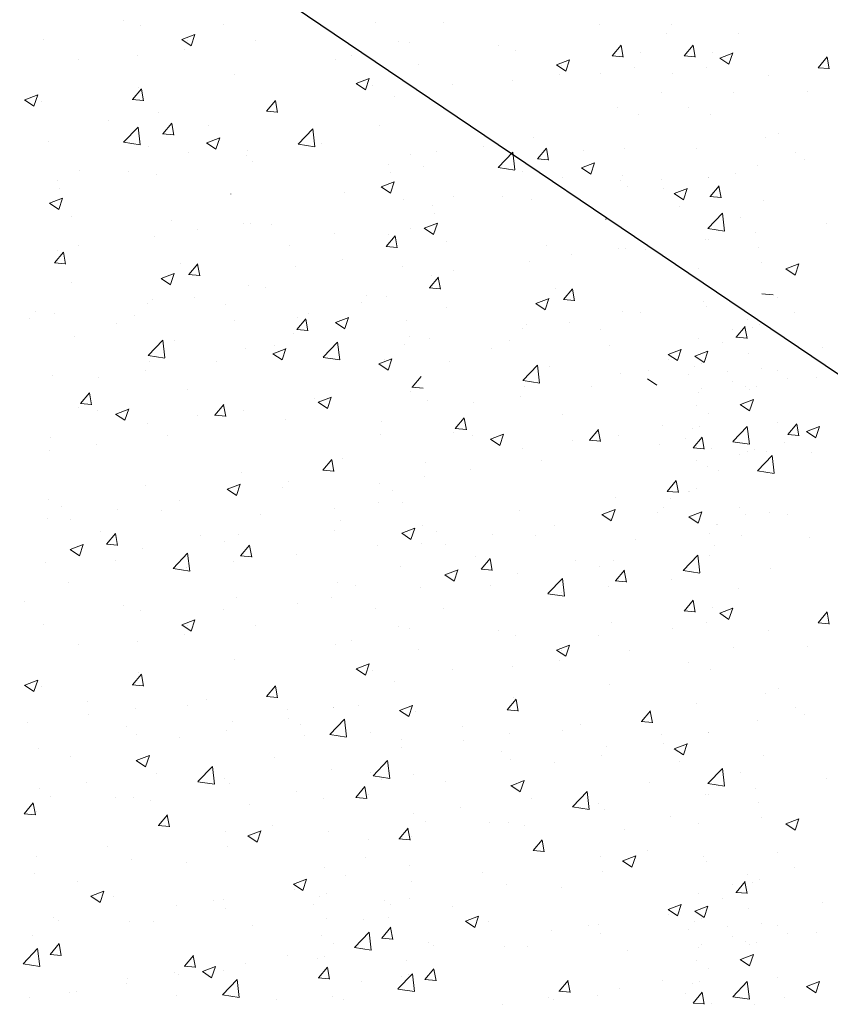
# Model space of a CAD drawing. Units: millimetres. Extents: x 18552 to 18849, y 3171 to 3388.
# Drawn here: x 18691 to 18713, y 3246 to 3273 of the extents above; entities that cross this region are included whole.
import ezdxf

# ---------------------------------------------------------------- set-up
doc = ezdxf.new("R2010")
doc.units = ezdxf.units.MM
doc.layers.get('0').update_dxf_attribs({"lineweight": 25})
doc.layers.add('Lienen', color=7, linetype='Continuous', lineweight=0)
doc.layers.add('Putz Sch', color=252, linetype='Continuous', lineweight=20)

msp = doc.modelspace()

# ---------------------------------------------------------------- linework, layer by layer
msp.add_line((18734.923, 3248.647), (18688.502, 3279.987))
at = {"layer": 'Lienen', "lineweight": 0}
for p, q in [((18697.164, 3267.898), (18697.164, 3267.908)), ((18707.345, 3267.215), (18707.345, 3267.225))]:
    msp.add_line(p, q, dxfattribs=at)
at = {"layer": 'Putz Sch'}
for p, q in [((18694.256, 3272.618), (18694.256, 3272.618)), ((18701.079, 3272.554), (18701.079, 3272.554)), ((18702.937, 3272.554), (18702.937, 3272.554)), ((18694.711, 3272.491), (18694.711, 3272.491)), ((18696.967, 3272.504), (18696.967, 3272.504)), ((18707.179, 3272.508), (18707.179, 3272.508)), ((18709.131, 3272.508), (18709.131, 3272.508)), ((18692.072, 3272.111), (18692.072, 3272.111)), ((18695.828, 3272.096), (18696.08, 3271.925)), ((18695.829, 3272.096), (18696.185, 3272.232)), ((18695.973, 3272.071), (18695.973, 3272.071)), ((18696.08, 3271.926), (18696.183, 3272.233)), ((18697.824, 3272.076), (18697.824, 3272.076)), ((18701.724, 3272.05), (18701.724, 3272.05)), ((18708.989, 3272.266), (18708.989, 3272.266)), ((18710.942, 3272.266), (18710.942, 3272.266)), ((18695.9, 3271.823), (18695.9, 3271.823)), ((18702.018, 3272.006), (18702.018, 3272.006)), ((18704.436, 3271.936), (18704.436, 3271.936)), ((18704.892, 3271.809), (18704.892, 3271.809)), ((18707.523, 3271.653), (18707.768, 3271.945)), ((18707.823, 3271.618), (18707.764, 3271.937)), ((18709.476, 3271.653), (18709.721, 3271.945)), ((18709.776, 3271.618), (18709.717, 3271.937)), ((18693.011, 3271.562), (18693.011, 3271.562)), ((18694.628, 3271.655), (18694.628, 3271.655)), ((18700.009, 3271.556), (18700.009, 3271.556)), ((18700.426, 3271.677), (18700.426, 3271.677)), ((18706.01, 3271.413), (18706.365, 3271.55)), ((18706.261, 3271.244), (18706.364, 3271.551)), ((18707.519, 3271.653), (18707.823, 3271.627)), ((18708.298, 3271.744), (18708.298, 3271.744)), ((18709.472, 3271.653), (18709.776, 3271.627)), ((18710.251, 3271.744), (18710.251, 3271.744)), ((18710.441, 3271.597), (18710.694, 3271.426)), ((18710.443, 3271.596), (18710.799, 3271.733)), ((18710.694, 3271.427), (18710.797, 3271.734)), ((18710.789, 3271.746), (18710.789, 3271.746)), ((18713.119, 3271.334), (18713.364, 3271.626)), ((18713.419, 3271.3), (18713.361, 3271.618)), ((18702.253, 3271.428), (18702.253, 3271.428)), ((18706.008, 3271.413), (18706.261, 3271.243)), ((18706.154, 3271.388), (18706.154, 3271.388)), ((18708.136, 3271.33), (18708.136, 3271.33)), ((18710.089, 3271.33), (18710.089, 3271.33)), ((18713.116, 3271.334), (18713.42, 3271.308)), ((18697.257, 3271.158), (18697.257, 3271.158)), ((18700.568, 3270.901), (18700.923, 3271.037)), ((18700.819, 3270.731), (18700.922, 3271.038)), ((18704.808, 3270.973), (18704.808, 3270.973)), ((18706.08, 3271.141), (18706.08, 3271.141)), ((18707.195, 3271.178), (18707.195, 3271.178)), ((18709.148, 3271.178), (18709.148, 3271.178)), ((18711.757, 3271.116), (18711.757, 3271.116)), ((18694.489, 3270.47), (18694.733, 3270.762)), ((18694.649, 3270.8), (18694.649, 3270.8)), ((18694.788, 3270.435), (18694.73, 3270.754)), ((18700.566, 3270.901), (18700.819, 3270.731)), ((18701.017, 3270.863), (18701.017, 3270.863)), ((18703.191, 3270.88), (18703.191, 3270.88)), ((18712.814, 3270.684), (18712.814, 3270.684)), ((18691.559, 3270.457), (18691.812, 3270.287)), ((18691.561, 3270.457), (18691.916, 3270.594)), ((18691.812, 3270.287), (18691.915, 3270.594)), ((18692.011, 3270.419), (18692.011, 3270.419)), ((18694.485, 3270.47), (18694.789, 3270.443)), ((18698.132, 3270.151), (18698.377, 3270.443)), ((18698.432, 3270.116), (18698.373, 3270.435)), ((18701.6, 3270.551), (18701.6, 3270.551)), ((18708.86, 3270.668), (18708.86, 3270.668)), ((18710.813, 3270.668), (18710.813, 3270.668)), ((18698.129, 3270.151), (18698.432, 3270.125)), ((18707.653, 3270.262), (18707.653, 3270.262)), ((18709.606, 3270.262), (18709.606, 3270.262)), ((18693.842, 3269.887), (18693.842, 3269.887)), ((18695.205, 3270.122), (18695.205, 3270.122)), ((18708.236, 3270.053), (18708.236, 3270.053)), ((18710.189, 3270.053), (18710.189, 3270.053)), ((18694.244, 3269.309), (18694.64, 3269.722)), ((18694.696, 3269.239), (18694.64, 3269.721)), ((18695.313, 3269.537), (18695.558, 3269.829)), ((18695.613, 3269.503), (18695.554, 3269.821)), ((18696.554, 3269.773), (18696.554, 3269.773)), ((18698.992, 3269.258), (18699.388, 3269.67)), ((18699.444, 3269.187), (18699.388, 3269.67)), ((18701.209, 3269.764), (18701.209, 3269.764)), ((18695.309, 3269.538), (18695.613, 3269.511)), ((18696.505, 3269.294), (18696.861, 3269.431)), ((18696.756, 3269.124), (18696.859, 3269.431)), ((18705.386, 3269.44), (18705.386, 3269.44)), ((18711.695, 3269.425), (18711.695, 3269.425)), ((18712.03, 3269.553), (18712.03, 3269.553)), ((18692.202, 3269.32), (18692.202, 3269.32)), ((18694.245, 3269.307), (18694.696, 3269.237)), ((18694.914, 3269.205), (18694.914, 3269.205)), ((18696.503, 3269.294), (18696.756, 3269.124)), ((18697.625, 3269.091), (18697.625, 3269.091)), ((18698.993, 3269.255), (18699.445, 3269.185)), ((18699.625, 3269.269), (18699.625, 3269.269)), ((18704.023, 3269.205), (18704.023, 3269.205)), ((18705.493, 3268.855), (18705.738, 3269.147)), ((18705.793, 3268.82), (18705.735, 3269.139)), ((18706.735, 3269.091), (18706.735, 3269.091)), ((18707.846, 3269.15), (18707.846, 3269.15)), ((18709.799, 3269.15), (18709.799, 3269.15)), ((18696.003, 3269.038), (18696.003, 3269.038)), ((18697.579, 3268.94), (18697.579, 3268.94)), ((18702.048, 3268.973), (18702.048, 3268.973)), ((18702.747, 3269.059), (18702.747, 3269.059)), ((18704.425, 3268.627), (18704.82, 3269.039)), ((18704.877, 3268.557), (18704.821, 3269.039)), ((18705.49, 3268.855), (18705.794, 3268.829)), ((18712.511, 3269.035), (18712.511, 3269.035)), ((18712.749, 3268.848), (18712.749, 3268.848)), ((18697.752, 3268.789), (18697.752, 3268.789)), ((18701.453, 3268.708), (18701.453, 3268.708)), ((18702.382, 3268.637), (18702.382, 3268.637)), ((18704.425, 3268.624), (18704.877, 3268.554)), ((18706.684, 3268.612), (18706.937, 3268.441)), ((18706.685, 3268.612), (18707.041, 3268.748)), ((18706.937, 3268.442), (18707.04, 3268.749)), ((18711.478, 3268.681), (18711.478, 3268.681)), ((18693.041, 3268.529), (18693.041, 3268.529)), ((18694.37, 3268.517), (18694.37, 3268.517)), ((18695.143, 3268.431), (18695.143, 3268.431)), ((18701.512, 3268.494), (18701.512, 3268.494)), ((18705.094, 3268.523), (18705.094, 3268.523)), ((18706.184, 3268.356), (18706.184, 3268.356)), ((18707.806, 3268.408), (18707.806, 3268.408)), ((18708.871, 3268.289), (18708.871, 3268.289)), ((18710.127, 3268.362), (18710.127, 3268.362)), ((18710.139, 3268.362), (18710.139, 3268.362)), ((18710.87, 3268.467), (18710.87, 3268.467)), ((18692.446, 3268.264), (18692.446, 3268.264)), ((18692.505, 3268.05), (18692.505, 3268.05)), ((18701.242, 3268.1), (18701.495, 3267.929)), ((18701.243, 3268.099), (18701.599, 3268.236)), ((18701.495, 3267.93), (18701.598, 3268.237)), ((18707.759, 3268.257), (18707.759, 3268.257)), ((18707.932, 3268.106), (18707.932, 3268.106)), ((18708.907, 3268.044), (18708.907, 3268.044)), ((18709.207, 3267.913), (18709.563, 3268.049)), ((18709.458, 3267.743), (18709.561, 3268.05)), ((18710.181, 3267.832), (18710.425, 3268.124)), ((18710.48, 3267.797), (18710.422, 3268.116)), ((18692.236, 3267.656), (18692.592, 3267.792)), ((18692.488, 3267.486), (18692.591, 3267.793)), ((18700.251, 3267.947), (18700.251, 3267.947)), ((18701.839, 3267.749), (18701.839, 3267.749)), ((18703.221, 3267.847), (18703.221, 3267.847)), ((18704.551, 3267.835), (18704.551, 3267.835)), ((18705.324, 3267.749), (18705.324, 3267.749)), ((18709.205, 3267.913), (18709.458, 3267.742)), ((18709.23, 3267.9), (18709.23, 3267.9)), ((18710.177, 3267.832), (18710.481, 3267.806)), ((18692.235, 3267.656), (18692.488, 3267.485)), ((18702.627, 3267.581), (18702.627, 3267.581)), ((18709.341, 3267.576), (18709.341, 3267.576)), ((18711.633, 3267.734), (18711.633, 3267.734)), ((18692.832, 3267.305), (18692.832, 3267.305)), ((18702.685, 3267.368), (18702.685, 3267.368)), ((18710.122, 3266.967), (18710.518, 3267.379)), ((18710.574, 3266.896), (18710.518, 3267.379)), ((18711.008, 3267.266), (18711.008, 3267.266)), ((18695.544, 3267.191), (18695.544, 3267.191)), ((18696.242, 3266.936), (18696.242, 3266.936)), ((18697.514, 3267.103), (18697.514, 3267.103)), ((18697.69, 3267.098), (18697.69, 3267.098)), ((18698.255, 3267.076), (18698.255, 3267.076)), ((18702.041, 3266.957), (18702.041, 3266.957)), ((18702.416, 3266.973), (18702.668, 3266.803)), ((18702.417, 3266.973), (18702.773, 3267.11)), ((18702.668, 3266.804), (18702.771, 3267.111)), ((18710.123, 3266.964), (18710.575, 3266.894)), ((18713.337, 3267.098), (18713.337, 3267.098)), ((18695.082, 3266.74), (18695.082, 3266.74)), ((18699.988, 3266.833), (18699.988, 3266.833)), ((18701.381, 3266.479), (18701.626, 3266.771)), ((18701.45, 3266.803), (18701.45, 3266.803)), ((18701.681, 3266.444), (18701.622, 3266.763)), ((18710.066, 3266.671), (18710.066, 3266.671)), ((18710.141, 3266.677), (18710.141, 3266.677)), ((18711.413, 3266.845), (18711.413, 3266.845)), ((18693.034, 3266.514), (18693.034, 3266.514)), ((18698.756, 3266.515), (18698.756, 3266.515)), ((18701.377, 3266.479), (18701.681, 3266.453)), ((18703.012, 3266.623), (18703.012, 3266.623)), ((18705.724, 3266.508), (18705.724, 3266.508)), ((18707.695, 3266.421), (18707.695, 3266.421)), ((18707.87, 3266.415), (18707.87, 3266.415)), ((18711.5, 3266.453), (18711.5, 3266.453)), ((18692.374, 3266.035), (18692.619, 3266.327)), ((18692.443, 3266.359), (18692.443, 3266.359)), ((18692.674, 3266), (18692.615, 3266.319)), ((18706.423, 3266.254), (18706.423, 3266.254)), ((18708.436, 3266.394), (18708.436, 3266.394)), ((18692.371, 3266.035), (18692.674, 3266.009)), ((18695.794, 3266.007), (18695.794, 3266.007)), ((18696.018, 3265.716), (18696.263, 3266.008)), ((18696.318, 3265.682), (18696.259, 3266)), ((18698.915, 3265.943), (18698.915, 3265.943)), ((18700.187, 3266.111), (18700.187, 3266.111)), ((18701.838, 3265.942), (18701.838, 3265.942)), ((18705.262, 3266.058), (18705.262, 3266.058)), ((18709.117, 3266.075), (18709.117, 3266.075)), ((18709.86, 3265.885), (18709.86, 3265.885)), ((18711.571, 3266.043), (18711.571, 3266.043)), ((18712.238, 3265.868), (18712.49, 3265.697)), ((18712.239, 3265.867), (18712.595, 3266.004)), ((18712.49, 3265.698), (18712.593, 3266.005)), ((18695.267, 3265.61), (18695.52, 3265.44)), ((18695.269, 3265.61), (18695.624, 3265.747)), ((18695.52, 3265.441), (18695.623, 3265.748)), ((18696.014, 3265.716), (18696.318, 3265.69)), ((18702.555, 3265.353), (18702.799, 3265.645)), ((18702.624, 3265.677), (18702.624, 3265.677)), ((18702.855, 3265.318), (18702.796, 3265.636)), ((18703.215, 3265.831), (18703.215, 3265.831)), ((18692.831, 3265.498), (18692.831, 3265.498)), ((18697.628, 3265.406), (18697.628, 3265.406)), ((18698.102, 3265.353), (18698.102, 3265.353)), ((18702.551, 3265.353), (18702.855, 3265.326)), ((18696.178, 3265.1), (18696.178, 3265.1)), ((18700.849, 3265.153), (18700.849, 3265.153)), ((18701.388, 3265.112), (18701.388, 3265.112)), ((18705.449, 3264.928), (18705.805, 3265.064)), ((18705.701, 3264.758), (18705.804, 3265.065)), ((18705.974, 3265.325), (18705.974, 3265.325)), ((18706.198, 3265.034), (18706.443, 3265.326)), ((18706.498, 3264.999), (18706.439, 3265.318)), ((18711.587, 3265.19), (18711.89, 3265.163)), ((18712.001, 3265.094), (18712.001, 3265.094)), ((18694.906, 3264.932), (18694.906, 3264.932)), ((18695.02, 3265.049), (18695.02, 3265.049)), ((18697.011, 3264.892), (18697.011, 3264.892)), ((18700.704, 3264.954), (18700.704, 3264.954)), ((18703.012, 3264.816), (18703.012, 3264.816)), ((18705.448, 3264.928), (18705.701, 3264.758)), ((18706.195, 3265.034), (18706.498, 3265.007)), ((18710.004, 3264.979), (18710.004, 3264.979)), ((18710.077, 3264.841), (18710.077, 3264.841)), ((18691.843, 3264.709), (18691.843, 3264.709)), ((18692.381, 3264.668), (18692.381, 3264.668)), ((18694.554, 3264.595), (18694.554, 3264.595)), ((18698.966, 3264.547), (18698.966, 3264.547)), ((18699.266, 3264.658), (18699.266, 3264.658)), ((18700.007, 3264.416), (18700.363, 3264.552)), ((18700.259, 3264.246), (18700.362, 3264.553)), ((18707.809, 3264.724), (18707.809, 3264.724)), ((18708.282, 3264.671), (18708.282, 3264.671)), ((18712.471, 3264.673), (18712.471, 3264.673)), ((18691.698, 3264.51), (18691.698, 3264.51)), ((18694.048, 3264.383), (18694.048, 3264.383)), ((18697.266, 3264.48), (18697.266, 3264.48)), ((18698.956, 3264.219), (18699.201, 3264.511)), ((18699.256, 3264.184), (18699.198, 3264.502)), ((18700.006, 3264.416), (18700.259, 3264.245)), ((18701.92, 3264.471), (18701.92, 3264.471)), ((18705.2, 3264.366), (18705.2, 3264.366)), ((18706.358, 3264.417), (18706.358, 3264.417)), ((18710.885, 3264.011), (18711.13, 3264.303)), ((18711.185, 3263.976), (18711.127, 3264.295)), ((18711.2, 3264.506), (18711.2, 3264.506)), ((18711.324, 3264.278), (18711.324, 3264.278)), ((18711.51, 3264.352), (18711.51, 3264.352)), ((18692.914, 3264.027), (18692.914, 3264.027)), ((18698.85, 3264.107), (18698.85, 3264.107)), ((18698.953, 3264.219), (18699.257, 3264.192)), ((18702.023, 3264.027), (18702.023, 3264.027)), ((18705.087, 3264.25), (18705.087, 3264.25)), ((18707.191, 3264.209), (18707.191, 3264.209)), ((18710.798, 3264.235), (18710.798, 3264.235)), ((18710.882, 3264.011), (18711.186, 3263.984)), ((18694.918, 3263.52), (18695.313, 3263.932)), ((18695.37, 3263.45), (18695.314, 3263.932)), ((18695.625, 3263.912), (18695.625, 3263.912)), ((18698.337, 3263.798), (18698.337, 3263.798)), ((18699.666, 3263.468), (18700.061, 3263.881)), ((18700.118, 3263.398), (18700.062, 3263.881)), ((18701.878, 3263.828), (18701.878, 3263.828)), ((18702.562, 3263.986), (18702.562, 3263.986)), ((18704.735, 3263.912), (18704.735, 3263.912)), ((18707.447, 3263.798), (18707.447, 3263.798)), ((18709.876, 3263.991), (18709.876, 3263.991)), ((18710.511, 3263.857), (18710.511, 3263.857)), ((18713.223, 3263.743), (18713.223, 3263.743)), ((18694.918, 3263.517), (18695.37, 3263.447)), ((18697.566, 3263.715), (18697.566, 3263.715)), ((18698.3, 3263.565), (18698.552, 3263.395)), ((18698.301, 3263.565), (18698.657, 3263.701)), ((18698.552, 3263.395), (18698.655, 3263.702)), ((18699.666, 3263.466), (18700.118, 3263.396)), ((18704.229, 3263.701), (18704.229, 3263.701)), ((18709.04, 3263.547), (18709.293, 3263.376)), ((18709.042, 3263.546), (18709.398, 3263.683)), ((18709.293, 3263.377), (18709.396, 3263.684)), ((18709.766, 3263.5), (18710.018, 3263.33)), ((18709.767, 3263.5), (18710.123, 3263.636)), ((18710.018, 3263.33), (18710.121, 3263.637)), ((18711.223, 3263.564), (18711.223, 3263.564)), ((18694.958, 3263.358), (18694.958, 3263.358)), ((18696.765, 3263.349), (18696.765, 3263.349)), ((18701.18, 3263.29), (18701.432, 3263.119)), ((18701.181, 3263.289), (18701.537, 3263.426)), ((18701.326, 3263.421), (18701.326, 3263.421)), ((18701.432, 3263.12), (18701.535, 3263.427)), ((18703.094, 3263.345), (18703.094, 3263.345)), ((18705.098, 3262.838), (18705.494, 3263.25)), ((18705.55, 3262.767), (18705.494, 3263.25)), ((18705.806, 3263.23), (18705.806, 3263.23)), ((18709.063, 3263.401), (18709.063, 3263.401)), ((18709.757, 3263.215), (18709.757, 3263.215)), ((18709.942, 3263.288), (18709.942, 3263.288)), ((18692.32, 3262.977), (18692.32, 3262.977)), ((18693.57, 3262.929), (18693.57, 3262.929)), ((18694.841, 3263.096), (18694.841, 3263.096)), ((18702.086, 3262.658), (18702.331, 3262.95)), ((18707.747, 3263.033), (18707.747, 3263.033)), ((18708.518, 3263.116), (18708.518, 3263.116)), ((18709.582, 3262.997), (18709.582, 3262.997)), ((18709.582, 3262.997), (18709.582, 3262.997)), ((18710.664, 3263.091), (18710.664, 3263.091)), ((18711.582, 3263.175), (18711.582, 3263.175)), ((18712.015, 3263.12), (18712.015, 3263.12)), ((18713.059, 3262.923), (18713.059, 3262.923)), ((18702.082, 3262.658), (18702.386, 3262.631)), ((18705.099, 3262.835), (18705.551, 3262.765)), ((18705.139, 3262.675), (18705.139, 3262.675)), ((18706.946, 3262.667), (18706.946, 3262.667)), ((18708.48, 3262.883), (18708.733, 3262.712)), ((18710.783, 3262.802), (18710.783, 3262.802)), ((18711.135, 3262.67), (18711.135, 3262.67)), ((18711.448, 3262.661), (18711.448, 3262.661)), ((18712.294, 3262.882), (18712.294, 3262.882)), ((18693.079, 3262.214), (18693.324, 3262.506)), ((18693.379, 3262.179), (18693.32, 3262.498)), ((18695.988, 3262.605), (18695.988, 3262.605)), ((18702.033, 3262.541), (18702.033, 3262.541)), ((18705.022, 3262.414), (18705.022, 3262.414)), ((18709.863, 3262.502), (18709.863, 3262.502)), ((18709.942, 3262.607), (18709.942, 3262.607)), ((18711.262, 3262.587), (18711.262, 3262.587)), ((18693.075, 3262.214), (18693.379, 3262.188)), ((18696.723, 3261.895), (18696.967, 3262.187)), ((18697.022, 3261.86), (18696.964, 3262.179)), ((18699.438, 3262.357), (18699.438, 3262.357)), ((18699.536, 3262.249), (18699.788, 3262.078)), ((18699.537, 3262.249), (18699.893, 3262.385)), ((18699.788, 3262.079), (18699.891, 3262.386)), ((18702.5, 3262.294), (18702.5, 3262.294)), ((18703.75, 3262.246), (18703.75, 3262.246)), ((18709.811, 3262.155), (18709.811, 3262.155)), ((18711.002, 3262.184), (18711.254, 3262.013)), ((18711.003, 3262.184), (18711.359, 3262.32)), ((18711.254, 3262.014), (18711.357, 3262.321)), ((18693.026, 3262.097), (18693.026, 3262.097)), ((18693.544, 3262.013), (18693.544, 3262.013)), ((18694.031, 3261.927), (18694.284, 3261.756)), ((18694.033, 3261.926), (18694.388, 3262.063)), ((18694.284, 3261.757), (18694.387, 3262.064)), ((18696.255, 3261.898), (18696.255, 3261.898)), ((18696.719, 3261.895), (18697.023, 3261.869)), ((18697.504, 3262.024), (18697.504, 3262.024)), ((18706.169, 3261.923), (18706.169, 3261.923)), ((18710.124, 3261.929), (18710.124, 3261.929)), ((18694.896, 3261.667), (18694.896, 3261.667)), ((18698.637, 3261.768), (18698.637, 3261.768)), ((18701.265, 3261.73), (18701.265, 3261.73)), ((18703.259, 3261.532), (18703.504, 3261.823)), ((18703.559, 3261.497), (18703.501, 3261.815)), ((18708.892, 3261.612), (18708.892, 3261.612)), ((18709.88, 3261.597), (18709.88, 3261.597)), ((18710.796, 3261.177), (18711.191, 3261.59)), ((18711.248, 3261.107), (18711.192, 3261.589)), ((18712.001, 3261.687), (18712.001, 3261.687)), ((18712.295, 3261.369), (18712.54, 3261.66)), ((18712.595, 3261.334), (18712.536, 3261.652)), ((18712.799, 3261.454), (18713.155, 3261.591)), ((18713.051, 3261.285), (18713.154, 3261.592)), ((18695.429, 3261.346), (18695.429, 3261.346)), ((18701.24, 3261.369), (18701.24, 3261.369)), ((18703.206, 3261.414), (18703.206, 3261.414)), ((18703.256, 3261.532), (18703.56, 3261.505)), ((18703.724, 3261.33), (18703.724, 3261.33)), ((18704.213, 3261.244), (18704.569, 3261.381)), ((18704.465, 3261.074), (18704.568, 3261.381)), ((18706.903, 3261.213), (18707.148, 3261.505)), ((18707.203, 3261.178), (18707.144, 3261.497)), ((18707.685, 3261.342), (18707.685, 3261.342)), ((18709.695, 3261.524), (18709.695, 3261.524)), ((18712.292, 3261.369), (18712.595, 3261.342)), ((18712.536, 3261.509), (18712.536, 3261.509)), ((18712.798, 3261.455), (18713.051, 3261.284)), ((18692.258, 3261.286), (18692.258, 3261.286)), ((18693.505, 3261.093), (18693.505, 3261.093)), ((18704.212, 3261.244), (18704.465, 3261.074)), ((18706.436, 3261.216), (18706.436, 3261.216)), ((18706.9, 3261.213), (18707.203, 3261.186)), ((18708.818, 3261.086), (18708.818, 3261.086)), ((18709.501, 3261.275), (18709.501, 3261.275)), ((18709.723, 3261.005), (18709.967, 3261.297)), ((18710.022, 3260.97), (18709.964, 3261.289)), ((18710.796, 3261.175), (18711.248, 3261.104)), ((18712.212, 3261.16), (18712.212, 3261.16)), ((18692.233, 3260.925), (18692.233, 3260.925)), ((18705.077, 3260.984), (18705.077, 3260.984)), ((18709.719, 3261.005), (18710.023, 3260.979)), ((18710.212, 3260.982), (18710.212, 3260.982)), ((18710.993, 3260.834), (18710.993, 3260.834)), ((18711.201, 3260.896), (18711.201, 3260.896)), ((18711.386, 3260.969), (18711.386, 3260.969)), ((18711.469, 3260.388), (18711.865, 3260.8)), ((18711.723, 3260.919), (18711.723, 3260.919)), ((18711.921, 3260.317), (18711.865, 3260.8)), ((18712.924, 3260.868), (18712.924, 3260.868)), ((18699.661, 3260.398), (18699.906, 3260.689)), ((18699.961, 3260.363), (18699.903, 3260.681)), ((18700.194, 3260.732), (18700.194, 3260.732)), ((18702.438, 3260.603), (18702.438, 3260.603)), ((18705.609, 3260.663), (18705.609, 3260.663)), ((18709.799, 3260.666), (18709.799, 3260.666)), ((18697.443, 3260.333), (18697.443, 3260.333)), ((18699.658, 3260.398), (18699.962, 3260.371)), ((18699.973, 3260.4), (18699.973, 3260.4)), ((18703.685, 3260.41), (18703.685, 3260.41)), ((18710.109, 3260.496), (18710.109, 3260.496)), ((18710.399, 3260.405), (18710.399, 3260.405)), ((18711.47, 3260.385), (18711.922, 3260.315)), ((18697.065, 3259.881), (18697.421, 3260.018)), ((18697.316, 3259.712), (18697.419, 3260.019)), ((18698.741, 3260.083), (18698.741, 3260.083)), ((18701.203, 3260.038), (18701.203, 3260.038)), ((18702.414, 3260.243), (18702.414, 3260.243)), ((18709.018, 3259.826), (18709.263, 3260.118)), ((18709.318, 3259.791), (18709.259, 3260.11)), ((18694.834, 3259.975), (18694.834, 3259.975)), ((18697.064, 3259.881), (18697.316, 3259.711)), ((18697.301, 3259.765), (18697.301, 3259.765)), ((18698.572, 3259.932), (18698.572, 3259.932)), ((18701.561, 3259.861), (18701.561, 3259.861)), ((18709.014, 3259.826), (18709.318, 3259.8)), ((18709.598, 3259.816), (18709.598, 3259.816)), ((18709.633, 3259.833), (18709.633, 3259.833)), ((18709.819, 3259.906), (18709.819, 3259.906)), ((18692.196, 3259.595), (18692.196, 3259.595)), ((18695.779, 3259.574), (18695.779, 3259.574)), ((18701.175, 3259.533), (18701.175, 3259.533)), ((18701.823, 3259.51), (18701.823, 3259.51)), ((18707.623, 3259.651), (18707.623, 3259.651)), ((18709.102, 3259.643), (18709.102, 3259.643)), ((18692.554, 3259.417), (18692.554, 3259.417)), ((18694.092, 3259.342), (18694.092, 3259.342)), ((18695.266, 3259.302), (18695.266, 3259.302)), ((18697.978, 3259.188), (18697.978, 3259.188)), ((18699.978, 3259.366), (18699.978, 3259.366)), ((18705.015, 3259.293), (18705.015, 3259.293)), ((18707.244, 3259.199), (18707.497, 3259.029)), ((18707.246, 3259.199), (18707.601, 3259.335)), ((18707.497, 3259.029), (18707.6, 3259.336)), ((18708.753, 3259.25), (18708.753, 3259.25)), ((18708.922, 3259.4), (18708.922, 3259.4)), ((18709.602, 3259.134), (18709.958, 3259.27)), ((18709.853, 3258.964), (18709.956, 3259.271)), ((18710.978, 3259.401), (18710.978, 3259.401)), ((18711.139, 3259.205), (18711.139, 3259.205)), ((18711.799, 3259.251), (18711.799, 3259.251)), ((18712.279, 3259.193), (18712.279, 3259.193)), ((18692.168, 3259.089), (18692.168, 3259.089)), ((18692.816, 3259.066), (18692.816, 3259.066)), ((18700.132, 3259.041), (18700.132, 3259.041)), ((18702.377, 3258.912), (18702.377, 3258.912)), ((18707.481, 3259.082), (18707.481, 3259.082)), ((18709.601, 3259.134), (18709.853, 3258.963)), ((18710.355, 3258.939), (18710.355, 3258.939)), ((18710.386, 3258.916), (18710.386, 3258.916)), ((18693.626, 3258.734), (18693.626, 3258.734)), ((18693.784, 3258.393), (18694.029, 3258.685)), ((18694.084, 3258.358), (18694.025, 3258.677)), ((18699.973, 3258.772), (18699.973, 3258.772)), ((18701.802, 3258.687), (18702.055, 3258.516)), ((18701.804, 3258.687), (18702.159, 3258.823)), ((18702.055, 3258.517), (18702.158, 3258.824)), ((18702.735, 3258.734), (18702.735, 3258.734)), ((18704.273, 3258.66), (18704.273, 3258.66)), ((18705.959, 3258.892), (18705.959, 3258.892)), ((18710.159, 3258.683), (18710.159, 3258.683)), ((18710.159, 3258.683), (18710.159, 3258.683)), ((18692.797, 3258.243), (18693.152, 3258.379)), ((18693.048, 3258.073), (18693.151, 3258.38)), ((18693.78, 3258.393), (18694.084, 3258.366)), ((18696.337, 3258.62), (18696.337, 3258.62)), ((18696.996, 3258.459), (18696.996, 3258.459)), ((18697.381, 3258.642), (18697.381, 3258.642)), ((18702.349, 3258.407), (18702.349, 3258.407)), ((18702.997, 3258.383), (18702.997, 3258.383)), ((18705.447, 3258.62), (18705.447, 3258.62)), ((18708.159, 3258.505), (18708.159, 3258.505)), ((18711.023, 3258.622), (18711.023, 3258.622)), ((18712.87, 3258.569), (18712.87, 3258.569)), ((18692.795, 3258.243), (18693.048, 3258.072)), ((18694.773, 3258.284), (18694.773, 3258.284)), ((18695.591, 3257.731), (18695.987, 3258.143)), ((18696.043, 3257.66), (18695.987, 3258.143)), ((18697.427, 3258.074), (18697.672, 3258.366)), ((18697.727, 3258.039), (18697.669, 3258.358)), ((18698.951, 3258.114), (18698.951, 3258.114)), ((18701.141, 3258.347), (18701.141, 3258.347)), ((18710.313, 3258.358), (18710.313, 3258.358)), ((18692.134, 3257.904), (18692.134, 3257.904)), ((18694.033, 3257.95), (18694.033, 3257.95)), ((18697.236, 3257.928), (18697.236, 3257.928)), ((18697.424, 3258.074), (18697.728, 3258.048)), ((18703.806, 3258.052), (18703.806, 3258.052)), ((18703.964, 3257.71), (18704.209, 3258.002)), ((18704.264, 3257.676), (18704.205, 3257.994)), ((18706.518, 3257.937), (18706.518, 3257.937)), ((18707.562, 3257.96), (18707.562, 3257.96)), ((18709.449, 3257.679), (18709.844, 3258.091)), ((18709.901, 3257.609), (18709.845, 3258.091)), ((18710.154, 3258.089), (18710.154, 3258.089)), ((18695.592, 3257.728), (18696.043, 3257.658)), ((18695.964, 3257.761), (18695.964, 3257.761)), ((18701.763, 3257.782), (18701.763, 3257.782)), ((18702.977, 3257.56), (18703.333, 3257.697)), ((18703.229, 3257.391), (18703.332, 3257.698)), ((18703.961, 3257.711), (18704.264, 3257.684)), ((18704.953, 3257.602), (18704.953, 3257.602)), ((18707.176, 3257.776), (18707.176, 3257.776)), ((18707.608, 3257.392), (18707.853, 3257.684)), ((18707.908, 3257.357), (18707.849, 3257.675)), ((18709.449, 3257.677), (18709.901, 3257.606)), ((18711.818, 3257.73), (18711.818, 3257.73)), ((18692.756, 3257.339), (18692.756, 3257.339)), ((18700.07, 3257.349), (18700.07, 3257.349)), ((18702.976, 3257.561), (18703.229, 3257.39)), ((18705.772, 3257.048), (18706.167, 3257.461)), ((18706.224, 3256.978), (18706.168, 3257.46)), ((18707.605, 3257.392), (18707.908, 3257.365)), ((18709.131, 3257.431), (18709.131, 3257.431)), ((18700.551, 3257.278), (18700.551, 3257.278)), ((18702.315, 3257.221), (18702.315, 3257.221)), ((18704.214, 3257.268), (18704.214, 3257.268)), ((18705.772, 3257.046), (18706.224, 3256.976)), ((18706.145, 3257.079), (18706.145, 3257.079)), ((18707.417, 3257.246), (18707.417, 3257.246)), ((18710.942, 3257.189), (18710.942, 3257.189)), ((18691.544, 3256.835), (18691.544, 3256.835)), ((18697.319, 3256.951), (18697.319, 3256.951)), ((18698.967, 3256.783), (18698.967, 3256.783)), ((18699.909, 3256.936), (18699.909, 3256.936)), ((18709.476, 3256.576), (18709.721, 3256.868)), ((18709.776, 3256.542), (18709.717, 3256.86)), ((18694.256, 3256.72), (18694.256, 3256.72)), ((18694.711, 3256.593), (18694.711, 3256.593)), ((18696.967, 3256.605), (18696.967, 3256.605)), ((18701.079, 3256.656), (18701.079, 3256.656)), ((18702.937, 3256.656), (18702.937, 3256.656)), ((18709.472, 3256.577), (18709.776, 3256.55)), ((18710.251, 3256.667), (18710.251, 3256.667)), ((18710.441, 3256.52), (18710.694, 3256.349)), ((18710.443, 3256.52), (18710.799, 3256.656)), ((18710.694, 3256.35), (18710.797, 3256.657)), ((18710.789, 3256.669), (18710.789, 3256.669)), ((18713.119, 3256.258), (18713.364, 3256.549)), ((18713.419, 3256.223), (18713.361, 3256.541)), ((18695.829, 3256.197), (18696.185, 3256.334)), ((18696.08, 3256.028), (18696.183, 3256.335)), ((18707.5, 3256.269), (18707.5, 3256.269)), ((18710.089, 3256.253), (18710.089, 3256.253)), ((18713.116, 3256.258), (18713.42, 3256.231)), ((18692.072, 3256.212), (18692.072, 3256.212)), ((18695.828, 3256.198), (18696.08, 3256.027)), ((18695.973, 3256.172), (18695.973, 3256.172)), ((18697.824, 3256.178), (18697.824, 3256.178)), ((18701.724, 3256.152), (18701.724, 3256.152)), ((18702.018, 3256.108), (18702.018, 3256.108)), ((18704.436, 3256.038), (18704.436, 3256.038)), ((18709.148, 3256.101), (18709.148, 3256.101)), ((18711.757, 3256.039), (18711.757, 3256.039)), ((18694.628, 3255.757), (18694.628, 3255.757)), ((18695.9, 3255.925), (18695.9, 3255.925)), ((18700.426, 3255.779), (18700.426, 3255.779)), ((18704.892, 3255.911), (18704.892, 3255.911)), ((18707.148, 3255.923), (18707.148, 3255.923)), ((18693.011, 3255.664), (18693.011, 3255.664)), ((18700.009, 3255.658), (18700.009, 3255.658)), ((18702.253, 3255.53), (18702.253, 3255.53)), ((18706.008, 3255.515), (18706.261, 3255.345)), ((18706.01, 3255.515), (18706.365, 3255.652)), ((18706.154, 3255.49), (18706.154, 3255.49)), ((18706.261, 3255.345), (18706.364, 3255.652)), ((18708.004, 3255.496), (18708.004, 3255.496)), ((18710.813, 3255.591), (18710.813, 3255.591)), ((18712.814, 3255.608), (18712.814, 3255.608)), ((18697.257, 3255.26), (18697.257, 3255.26)), ((18706.08, 3255.242), (18706.08, 3255.242)), ((18709.606, 3255.185), (18709.606, 3255.185)), ((18694.649, 3254.902), (18694.649, 3254.902)), ((18700.566, 3255.003), (18700.819, 3254.833)), ((18700.568, 3255.003), (18700.923, 3255.139)), ((18700.819, 3254.833), (18700.922, 3255.14)), ((18701.017, 3254.965), (18701.017, 3254.965)), ((18703.191, 3254.982), (18703.191, 3254.982)), ((18704.808, 3255.075), (18704.808, 3255.075)), ((18710.189, 3254.976), (18710.189, 3254.976)), ((18691.561, 3254.559), (18691.916, 3254.695)), ((18691.812, 3254.389), (18691.915, 3254.696)), ((18694.489, 3254.572), (18694.733, 3254.864)), ((18694.788, 3254.537), (18694.73, 3254.855)), ((18701.6, 3254.653), (18701.6, 3254.653)), ((18691.559, 3254.559), (18691.812, 3254.389)), ((18692.011, 3254.521), (18692.011, 3254.521)), ((18694.485, 3254.572), (18694.789, 3254.545)), ((18698.132, 3254.253), (18698.377, 3254.545)), ((18698.432, 3254.218), (18698.373, 3254.537)), ((18707.438, 3254.577), (18707.438, 3254.577)), ((18712.03, 3254.476), (18712.03, 3254.476)), ((18693.266, 3254.124), (18693.266, 3254.124)), ((18696.487, 3254.174), (18696.487, 3254.174)), ((18698.129, 3254.253), (18698.432, 3254.226)), ((18704.669, 3253.889), (18704.914, 3254.181)), ((18704.83, 3254.22), (18704.83, 3254.22)), ((18704.969, 3253.855), (18704.91, 3254.173)), ((18711.695, 3254.348), (18711.695, 3254.348)), ((18694.563, 3253.921), (18694.563, 3253.921)), ((18695.978, 3254.01), (18695.978, 3254.01)), ((18698.69, 3253.895), (18698.69, 3253.895)), ((18699.947, 3253.967), (18699.947, 3253.967)), ((18699.958, 3253.967), (18699.958, 3253.967)), ((18700.632, 3254), (18700.632, 3254)), ((18701.74, 3253.877), (18701.993, 3253.706)), ((18701.741, 3253.877), (18702.097, 3254.013)), ((18701.993, 3253.707), (18702.096, 3254.014)), ((18702.191, 3253.839), (18702.191, 3253.839)), ((18704.666, 3253.889), (18704.969, 3253.863)), ((18708.313, 3253.571), (18708.558, 3253.862)), ((18708.613, 3253.536), (18708.554, 3253.854)), ((18709.799, 3254.073), (18709.799, 3254.073)), ((18712.511, 3253.958), (18712.511, 3253.958)), ((18693.292, 3253.754), (18693.292, 3253.754)), ((18697.196, 3253.569), (18697.196, 3253.569)), ((18698.726, 3253.65), (18698.726, 3253.65)), ((18699.85, 3253.226), (18700.246, 3253.638)), ((18700.302, 3253.156), (18700.246, 3253.638)), ((18708.309, 3253.571), (18708.613, 3253.544)), ((18711.478, 3253.604), (18711.478, 3253.604)), ((18712.749, 3253.771), (18712.749, 3253.771)), ((18691.626, 3253.556), (18691.626, 3253.556)), ((18694.337, 3253.442), (18694.337, 3253.442)), ((18697.049, 3253.327), (18697.049, 3253.327)), ((18699.049, 3253.505), (18699.049, 3253.505)), ((18703.447, 3253.442), (18703.447, 3253.442)), ((18706.159, 3253.327), (18706.159, 3253.327)), ((18706.668, 3253.492), (18706.668, 3253.492)), ((18694.587, 3253.211), (18694.587, 3253.211)), ((18695.764, 3253.141), (18695.764, 3253.141)), ((18699.16, 3253.182), (18699.16, 3253.182)), ((18699.85, 3253.223), (18700.302, 3253.153)), ((18700.956, 3253.274), (18700.956, 3253.274)), ((18701.808, 3253.077), (18701.808, 3253.077)), ((18703.472, 3253.071), (18703.472, 3253.071)), ((18704.744, 3253.239), (18704.744, 3253.239)), ((18708.871, 3253.213), (18708.871, 3253.213)), ((18710.127, 3253.285), (18710.127, 3253.285)), ((18710.139, 3253.285), (18710.139, 3253.285)), ((18691.949, 3252.83), (18691.949, 3252.83)), ((18701.806, 3252.874), (18701.806, 3252.874)), ((18707.376, 3252.886), (18707.376, 3252.886)), ((18708.907, 3252.968), (18708.907, 3252.968)), ((18709.205, 3252.836), (18709.458, 3252.666)), ((18709.207, 3252.836), (18709.563, 3252.972)), ((18709.23, 3252.823), (18709.23, 3252.823)), ((18709.458, 3252.666), (18709.561, 3252.973)), ((18692.801, 3252.633), (18692.801, 3252.633)), ((18694.592, 3252.514), (18694.844, 3252.343)), ((18694.593, 3252.514), (18694.949, 3252.65)), ((18694.844, 3252.344), (18694.947, 3252.651)), ((18698.359, 3252.593), (18698.359, 3252.593)), ((18701.024, 3252.1), (18701.419, 3252.512)), ((18701.476, 3252.029), (18701.42, 3252.512)), ((18704.518, 3252.759), (18704.518, 3252.759)), ((18704.768, 3252.529), (18704.768, 3252.529)), ((18707.23, 3252.645), (18707.23, 3252.645)), ((18709.341, 3252.499), (18709.341, 3252.499)), ((18711.633, 3252.657), (18711.633, 3252.657)), ((18696.265, 3251.941), (18696.66, 3252.354)), ((18696.717, 3251.871), (18696.661, 3252.353)), ((18699.885, 3252.276), (18699.885, 3252.276)), ((18705.944, 3252.459), (18705.944, 3252.459)), ((18710.122, 3251.89), (18710.518, 3252.302)), ((18710.574, 3251.819), (18710.518, 3252.302)), ((18695.151, 3252.171), (18695.151, 3252.171)), ((18696.981, 3252.026), (18696.981, 3252.026)), ((18700.962, 3252.194), (18700.962, 3252.194)), ((18701.024, 3252.097), (18701.476, 3252.027)), ((18701.262, 3251.986), (18701.262, 3251.986)), ((18702.129, 3252.148), (18702.129, 3252.148)), ((18704.774, 3251.831), (18705.129, 3251.968)), ((18705.025, 3251.662), (18705.128, 3251.969)), ((18711.008, 3252.19), (18711.008, 3252.19)), ((18713.337, 3252.021), (18713.337, 3252.021)), ((18691.955, 3251.75), (18691.955, 3251.75)), ((18693.227, 3251.918), (18693.227, 3251.918)), ((18696.265, 3251.939), (18696.717, 3251.869)), ((18697.134, 3251.878), (18697.134, 3251.878)), ((18700.557, 3251.513), (18700.801, 3251.805)), ((18700.856, 3251.479), (18700.798, 3251.797)), ((18702.982, 3251.951), (18702.982, 3251.951)), ((18704.772, 3251.832), (18705.025, 3251.661)), ((18708.54, 3251.911), (18708.54, 3251.911)), ((18710.123, 3251.887), (18710.575, 3251.817)), ((18711.413, 3251.768), (18711.413, 3251.768)), ((18692.256, 3251.542), (18692.256, 3251.542)), ((18694.018, 3251.517), (18694.018, 3251.517)), ((18694.526, 3251.52), (18694.526, 3251.52)), ((18694.967, 3251.427), (18694.967, 3251.427)), ((18698.936, 3251.681), (18698.936, 3251.681)), ((18699.679, 3251.491), (18699.679, 3251.491)), ((18700.553, 3251.513), (18700.857, 3251.487)), ((18700.894, 3251.583), (18700.894, 3251.583)), ((18705.331, 3251.488), (18705.331, 3251.488)), ((18706.445, 3251.259), (18706.841, 3251.671)), ((18706.897, 3251.188), (18706.841, 3251.671)), ((18710.066, 3251.594), (18710.066, 3251.594)), ((18710.141, 3251.6), (18710.141, 3251.6)), ((18691.55, 3251.069), (18691.795, 3251.361)), ((18691.85, 3251.035), (18691.791, 3251.353)), ((18697.679, 3251.313), (18697.679, 3251.313)), ((18703.407, 3251.235), (18703.407, 3251.235)), ((18706.446, 3251.256), (18706.898, 3251.186)), ((18707.161, 3251.344), (18707.161, 3251.344)), ((18707.314, 3251.195), (18707.314, 3251.195)), ((18711.5, 3251.376), (18711.5, 3251.376)), ((18691.546, 3251.069), (18691.85, 3251.043)), ((18691.887, 3251.139), (18691.887, 3251.139)), ((18695.193, 3250.751), (18695.438, 3251.042)), ((18695.493, 3250.716), (18695.435, 3251.034)), ((18702.136, 3251.068), (18702.136, 3251.068)), ((18709.117, 3250.999), (18709.117, 3250.999)), ((18711.571, 3250.966), (18711.571, 3250.966)), ((18712.239, 3250.791), (18712.595, 3250.927)), ((18712.49, 3250.621), (18712.593, 3250.928)), ((18695.19, 3250.751), (18695.494, 3250.724)), ((18698.294, 3250.757), (18698.294, 3250.757)), ((18701.73, 3250.387), (18701.975, 3250.679)), ((18702.03, 3250.352), (18701.971, 3250.671)), ((18702.436, 3250.86), (18702.436, 3250.86)), ((18704.199, 3250.835), (18704.199, 3250.835)), ((18704.706, 3250.838), (18704.706, 3250.838)), ((18705.148, 3250.745), (18705.148, 3250.745)), ((18707.86, 3250.63), (18707.86, 3250.63)), ((18709.86, 3250.808), (18709.86, 3250.808)), ((18712.238, 3250.791), (18712.49, 3250.62)), ((18697.023, 3250.59), (18697.023, 3250.59)), ((18697.624, 3250.469), (18697.876, 3250.298)), ((18697.625, 3250.468), (18697.981, 3250.605)), ((18697.877, 3250.299), (18697.98, 3250.606)), ((18699.823, 3250.585), (18699.823, 3250.585)), ((18700.897, 3250.358), (18700.897, 3250.358)), ((18701.727, 3250.387), (18702.031, 3250.361)), ((18702.068, 3250.457), (18702.068, 3250.457)), ((18705.374, 3250.068), (18705.619, 3250.36)), ((18693.814, 3250.167), (18693.814, 3250.167)), ((18697.072, 3250.187), (18697.072, 3250.187)), ((18705.674, 3250.033), (18705.615, 3250.352)), ((18691.89, 3249.914), (18691.89, 3249.914)), ((18694.464, 3249.829), (18694.464, 3249.829)), ((18700.832, 3249.892), (18700.832, 3249.892)), ((18705.371, 3250.068), (18705.674, 3250.042)), ((18707.203, 3249.907), (18707.203, 3249.907)), ((18707.806, 3249.786), (18708.162, 3249.923)), ((18708.057, 3249.616), (18708.16, 3249.923)), ((18708.475, 3250.075), (18708.475, 3250.075)), ((18710.004, 3249.903), (18710.004, 3249.903)), ((18712.001, 3250.018), (18712.001, 3250.018)), ((18695.958, 3249.74), (18695.958, 3249.74)), ((18699.695, 3249.597), (18699.695, 3249.597)), ((18702.003, 3249.675), (18702.003, 3249.675)), ((18707.804, 3249.786), (18708.057, 3249.616)), ((18710.077, 3249.764), (18710.077, 3249.764)), ((18712.471, 3249.597), (18712.471, 3249.597)), ((18691.825, 3249.448), (18691.825, 3249.448)), ((18698.861, 3249.152), (18699.217, 3249.289)), ((18699.113, 3248.982), (18699.216, 3249.289)), ((18700.273, 3249.39), (18700.273, 3249.39)), ((18703.995, 3249.485), (18703.995, 3249.485)), ((18707.253, 3249.504), (18707.253, 3249.504)), ((18711.2, 3249.429), (18711.2, 3249.429)), ((18692.996, 3249.231), (18692.996, 3249.231)), ((18698.86, 3249.152), (18699.113, 3248.982)), ((18702.071, 3249.232), (18702.071, 3249.232)), ((18704.644, 3249.147), (18704.644, 3249.147)), ((18706.139, 3249.057), (18706.139, 3249.057)), ((18710.798, 3249.158), (18710.798, 3249.158)), ((18710.885, 3248.934), (18711.13, 3249.226)), ((18711.185, 3248.899), (18711.127, 3249.218)), ((18711.324, 3249.202), (18711.324, 3249.202)), ((18711.51, 3249.275), (18711.51, 3249.275)), ((18693.355, 3248.83), (18693.608, 3248.66)), ((18693.357, 3248.83), (18693.713, 3248.966)), ((18693.608, 3248.66), (18693.711, 3248.967)), ((18693.978, 3248.831), (18693.978, 3248.831)), ((18696.958, 3248.753), (18696.958, 3248.753)), ((18698.882, 3249.007), (18698.882, 3249.007)), ((18699.576, 3248.821), (18699.576, 3248.821)), ((18699.762, 3248.894), (18699.762, 3248.894)), ((18702.006, 3248.766), (18702.006, 3248.766)), ((18709.876, 3248.914), (18709.876, 3248.914)), ((18710.511, 3248.78), (18710.511, 3248.78)), ((18710.882, 3248.934), (18711.186, 3248.908)), ((18695.686, 3248.586), (18695.686, 3248.586)), ((18696.69, 3248.717), (18696.69, 3248.717)), ((18697.01, 3248.495), (18697.01, 3248.495)), ((18699.402, 3248.602), (18699.402, 3248.602)), ((18701.344, 3248.708), (18701.344, 3248.708)), ((18701.485, 3248.607), (18701.485, 3248.607)), ((18703.176, 3248.549), (18703.176, 3248.549)), ((18709.042, 3248.47), (18709.398, 3248.606)), ((18709.293, 3248.3), (18709.396, 3248.607)), ((18709.767, 3248.423), (18710.123, 3248.56)), ((18710.018, 3248.253), (18710.121, 3248.56)), ((18711.223, 3248.488), (18711.223, 3248.488)), ((18713.223, 3248.666), (18713.223, 3248.666)), ((18692.338, 3248.264), (18692.338, 3248.264)), ((18701.447, 3248.264), (18701.447, 3248.264)), ((18703.538, 3248.148), (18703.893, 3248.284)), ((18703.789, 3247.978), (18703.892, 3248.285)), ((18709.04, 3248.47), (18709.293, 3248.3)), ((18709.063, 3248.324), (18709.063, 3248.324)), ((18709.766, 3248.423), (18710.018, 3248.253)), ((18692.478, 3248.164), (18692.478, 3248.164)), ((18694.402, 3248.138), (18694.402, 3248.138)), ((18695.049, 3248.149), (18695.049, 3248.149)), ((18697.761, 3248.035), (18697.761, 3248.035)), ((18699.761, 3248.213), (18699.761, 3248.213)), ((18700.77, 3248.201), (18700.77, 3248.201)), ((18701.261, 3247.692), (18701.506, 3247.984)), ((18701.561, 3247.657), (18701.502, 3247.976)), ((18703.536, 3248.148), (18703.789, 3247.977)), ((18704.159, 3248.149), (18704.159, 3248.149)), ((18706.871, 3248.035), (18706.871, 3248.035)), ((18707.139, 3248.071), (18707.139, 3248.071)), ((18709.757, 3248.138), (18709.757, 3248.138)), ((18709.942, 3248.212), (18709.942, 3248.212)), ((18710.664, 3248.014), (18710.664, 3248.014)), ((18711.582, 3248.098), (18711.582, 3248.098)), ((18712.015, 3248.043), (18712.015, 3248.043)), ((18691.764, 3247.757), (18691.764, 3247.757)), ((18699.631, 3247.761), (18699.631, 3247.761)), ((18700.523, 3247.437), (18700.919, 3247.849)), ((18700.975, 3247.366), (18700.919, 3247.849)), ((18701.258, 3247.692), (18701.562, 3247.666)), ((18705.867, 3247.904), (18705.867, 3247.904)), ((18707.191, 3247.813), (18707.191, 3247.813)), ((18709.582, 3247.92), (18709.582, 3247.92)), ((18709.582, 3247.92), (18709.582, 3247.92)), ((18710.783, 3247.726), (18710.783, 3247.726)), ((18712.294, 3247.805), (18712.294, 3247.805)), ((18713.059, 3247.846), (18713.059, 3247.846)), ((18692.255, 3247.248), (18692.499, 3247.54)), ((18692.554, 3247.214), (18692.496, 3247.532)), ((18699.943, 3247.535), (18699.943, 3247.535)), ((18700.524, 3247.434), (18700.976, 3247.364)), ((18702.518, 3247.581), (18702.518, 3247.581)), ((18702.659, 3247.481), (18702.659, 3247.481)), ((18704.583, 3247.455), (18704.583, 3247.455)), ((18705.23, 3247.467), (18705.23, 3247.467)), ((18709.863, 3247.425), (18709.863, 3247.425)), ((18709.942, 3247.53), (18709.942, 3247.53)), ((18711.135, 3247.593), (18711.135, 3247.593)), ((18711.262, 3247.51), (18711.262, 3247.51)), ((18711.448, 3247.584), (18711.448, 3247.584)), ((18691.517, 3246.993), (18691.912, 3247.405)), ((18691.969, 3246.922), (18691.912, 3247.405)), ((18692.251, 3247.248), (18692.555, 3247.222)), ((18695.898, 3246.929), (18696.143, 3247.221)), ((18696.198, 3246.895), (18696.139, 3247.213)), ((18698.711, 3247.217), (18698.711, 3247.217)), ((18699.7, 3247.203), (18699.7, 3247.203)), ((18707.942, 3247.352), (18707.942, 3247.352)), ((18711.003, 3247.107), (18711.359, 3247.243)), ((18711.254, 3246.937), (18711.357, 3247.244)), ((18691.517, 3246.99), (18691.969, 3246.92)), ((18695.895, 3246.93), (18696.198, 3246.903)), ((18696.389, 3246.785), (18696.745, 3246.921)), ((18696.64, 3246.615), (18696.743, 3246.922)), ((18697.546, 3247.003), (18697.546, 3247.003)), ((18699.514, 3247.13), (18699.514, 3247.13)), ((18699.542, 3246.611), (18699.787, 3246.902)), ((18699.842, 3246.576), (18699.783, 3246.894)), ((18701.944, 3247.075), (18701.944, 3247.075)), ((18709.811, 3247.078), (18709.811, 3247.078)), ((18711.002, 3247.107), (18711.254, 3246.937)), ((18695.622, 3246.75), (18695.622, 3246.75)), ((18695.749, 3246.709), (18695.749, 3246.709)), ((18696.388, 3246.785), (18696.64, 3246.614)), ((18696.949, 3246.804), (18696.949, 3246.804)), ((18699.538, 3246.611), (18699.842, 3246.584)), ((18701.697, 3246.31), (18702.093, 3246.723)), ((18701.793, 3246.644), (18701.793, 3246.644)), ((18701.974, 3246.693), (18701.974, 3246.693)), ((18702.149, 3246.24), (18702.093, 3246.722)), ((18702.435, 3246.566), (18702.68, 3246.858)), ((18702.735, 3246.531), (18702.676, 3246.85)), ((18710.124, 3246.852), (18710.124, 3246.852)), ((18712.001, 3246.61), (18712.001, 3246.61)), ((18694.34, 3246.447), (18694.34, 3246.447)), ((18694.35, 3246.582), (18694.35, 3246.582)), ((18696.938, 3246.152), (18697.334, 3246.564)), ((18697.39, 3246.082), (18697.334, 3246.564)), ((18700.709, 3246.51), (18700.709, 3246.51)), ((18702.432, 3246.566), (18702.735, 3246.539)), ((18706.079, 3246.247), (18706.324, 3246.539)), ((18706.379, 3246.212), (18706.32, 3246.531)), ((18708.892, 3246.535), (18708.892, 3246.535)), ((18709.695, 3246.447), (18709.695, 3246.447)), ((18709.88, 3246.521), (18709.88, 3246.521)), ((18710.796, 3246.1), (18711.191, 3246.513)), ((18711.248, 3246.03), (18711.192, 3246.512)), ((18712.798, 3246.378), (18713.051, 3246.208)), ((18712.799, 3246.378), (18713.155, 3246.514)), ((18713.051, 3246.208), (18713.154, 3246.515)), ((18692.786, 3246.2), (18692.786, 3246.2)), ((18692.968, 3246.249), (18692.968, 3246.249)), ((18695.679, 3246.135), (18695.679, 3246.135)), ((18696.939, 3246.149), (18697.39, 3246.079)), ((18699.928, 3246.102), (18699.928, 3246.102)), ((18701.698, 3246.308), (18702.149, 3246.238)), ((18706.075, 3246.247), (18706.379, 3246.221)), ((18707.129, 3246.122), (18707.129, 3246.122)), ((18707.726, 3246.321), (18707.726, 3246.321)), ((18709.501, 3246.198), (18709.501, 3246.198)), ((18709.723, 3245.928), (18709.967, 3246.22)), ((18710.022, 3245.894), (18709.964, 3246.212)), ((18710.796, 3246.098), (18711.248, 3246.028)), ((18712.212, 3246.084), (18712.212, 3246.084)), ((18691.702, 3246.066), (18691.702, 3246.066)), ((18698.391, 3246.02), (18698.391, 3246.02)), ((18700.218, 3246.01), (18700.218, 3246.01)), ((18704.53, 3245.9), (18704.53, 3245.9)), ((18705.802, 3246.067), (18705.802, 3246.067)), ((18705.929, 3246.026), (18705.929, 3246.026)), ((18709.719, 3245.928), (18710.023, 3245.902)), ((18710.212, 3245.906), (18710.212, 3245.906)), ((18711.386, 3245.893), (18711.386, 3245.893))]:
    msp.add_line(p, q, dxfattribs=at)

doc.saveas('drawing.dxf')
